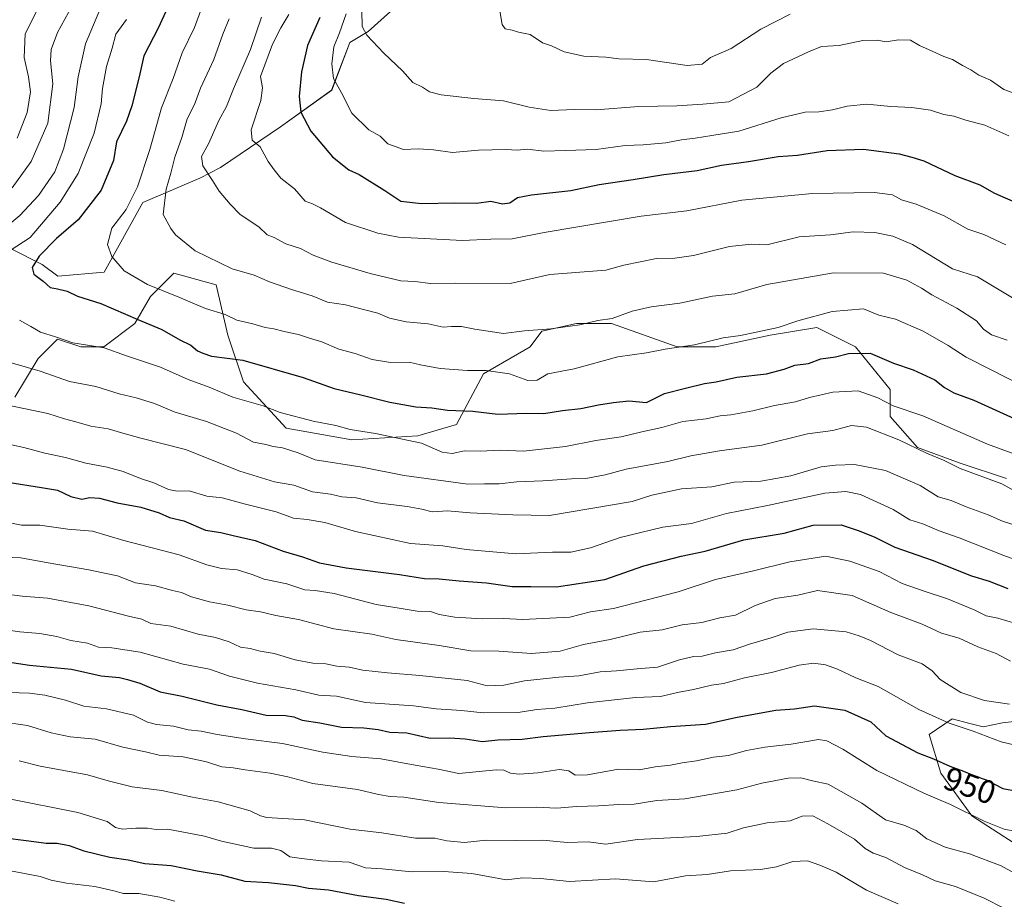
# Model space of a CAD drawing. Units: metres. Extents: x 661865 to 665328, y 4737272 to 4739666.
# Drawn here: x 663434 to 663733, y 4737722 to 4737989 of the extents above; entities that cross this region are included whole.
import ezdxf
from ezdxf.enums import TextEntityAlignment as Align

# ---------------------------------------------------------------- set-up
doc = ezdxf.new("R2010")
doc.units = ezdxf.units.M
doc.header["$MEASUREMENT"] = 0
for name, color, linetype, lineweight in [('Arbolado forestal CxS', 92, 'Continuous', 0), ('Curva de nivel maestra', 36, 'Continuous', 30), ('Curva de nivel normal', 36, 'Continuous', 0), ('Matorral CxS', 135, 'Continuous', 0), ('Rótulo de curva de nivel directora', 19, 'Continuous', 0)]:
    doc.layers.add(name, color=color, linetype=linetype, lineweight=lineweight)
doc.styles.add('Arial', font='txt', dxfattribs={"height": 0.2})

# ---------------------------------------------------------------- blocks, each defined once
blk = doc.blocks.new('*U150')
at = {"layer": 'Arbolado forestal CxS', "color": 92, "linetype": 'Continuous', "lineweight": 0}
blk.add_polyline3d([(663551.1323, 4737996.3509, 1037.9316), (663539.5585, 4737985.8293, 1035.1742), (663533.9927, 4737982.4907, 1033.9181), (663528.4277, 4737968.0209, 1029.6067), (663512.8447, 4737956.8905, 1022.6572), (663494.6187, 4737944.5231, 1016.3517), (663488.3569, 4737941.3083, 1014.3588), (663471.0709, 4737933.9229, 1008.6725), (663459.2981, 4737912.7205, 1002.8979), (663445.1691, 4737911.5429, 1000.2534), (663440.4601, 4737915.0769, 1000.4969), (663431.0403, 4737919.7889, 997.8839)], dxfattribs=at)
blk = doc.blocks.new('*U191')
at = {"layer": 'Curva de nivel normal', "color": 36, "linetype": 'Continuous', "lineweight": 0}
blk.add_polyline3d([(663430.1, 4737803.99, 955), (663433.67, 4737803.43, 955), (663439.77, 4737802.96, 955), (663444.94, 4737802.01, 955), (663449.17, 4737800.83, 955), (663454.23, 4737800.04, 955), (663457.6, 4737798.79, 955), (663461.6, 4737798.55, 955), (663470.27, 4737797.21, 955), (663483.27, 4737793.6, 955), (663491.3, 4737792.07, 955), (663497.38, 4737789.97, 955), (663505.93, 4737787.85, 955), (663517.51, 4737785.78, 955), (663524.56, 4737784.2, 955), (663529.91, 4737783.84, 955), (663538.76, 4737782.01, 955), (663553.32, 4737780.9, 955), (663560.15, 4737780.07, 955), (663567.84, 4737779.57, 955), (663574.44, 4737778.8, 955), (663585.09, 4737778.95, 955), (663590.77, 4737779.82, 955), (663596.23, 4737780.22, 955), (663606.17, 4737781.88, 955), (663620.75, 4737783.52, 955), (663628.37, 4737783.81, 955), (663634.07, 4737785.12, 955), (663638.37, 4737785.96, 955), (663643.87, 4737787.23, 955), (663647.56, 4737787.73, 955), (663653.9, 4737789.47, 955), (663662.16, 4737791.12, 955), (663670.52, 4737793.27, 955), (663674.9, 4737793.9, 955), (663678.56, 4737793.4, 955), (663682.18, 4737792.07, 955), (663687.7, 4737789.41, 955), (663694.49, 4737786.85, 955), (663706.85, 4737779.88, 955), (663716.1, 4737775.7, 955), (663723.41, 4737773.29, 955), (663731.94, 4737770, 955), (663737.49, 4737768.65, 955)], dxfattribs=at)
blk = doc.blocks.new('*U197')
at = {"layer": 'Curva de nivel normal', "color": 36, "linetype": 'Continuous', "lineweight": 0}
blk.add_polyline3d([(663579.57, 4737992.13, 1040), (663580.26, 4737987.99, 1040), (663581.13, 4737986.68, 1040), (663583.24, 4737986.28, 1040), (663585.21, 4737985.66, 1040), (663588.76, 4737984.91, 1040), (663592.46, 4737982.44, 1040), (663595.21, 4737981.45, 1040), (663599.12, 4737979.68, 1040), (663605.09, 4737978.3, 1040), (663611.75, 4737978.04, 1040), (663615.75, 4737977.51, 1040), (663624.08, 4737977.3, 1040), (663636.48, 4737975.49, 1040), (663640.99, 4737975.92, 1040), (663643.6, 4737977.94, 1040), (663649.89, 4737980.64, 1040), (663658.87, 4737986.58, 1040), (663667.75, 4737991.09, 1040)], dxfattribs=at)
blk = doc.blocks.new('*U198')
at = {"layer": 'Curva de nivel normal', "color": 36, "linetype": 'Continuous', "lineweight": 0}
for points in [[(663466.08, 4737989.53, 995), (663462.78, 4737985.04, 995), (663461.76, 4737980.82, 995), (663459.96, 4737975.23, 995), (663458.76, 4737968.56, 995), (663458.41, 4737963.91, 995), (663456.28, 4737954.9, 995), (663451.43, 4737942.67, 995), (663445.87, 4737934, 995), (663436.77, 4737923.28, 995), (663426.9, 4737916.82, 995)], [(663433.54, 4737898.11, 995), (663436.98, 4737896.22, 995), (663439.96, 4737894.45, 995), (663444.45, 4737893.06, 995), (663449.72, 4737891.26, 995), (663459.31, 4737889.75, 995), (663466.06, 4737887.34, 995), (663476.39, 4737883.9, 995), (663484.82, 4737880.13, 995), (663491.24, 4737877.75, 995), (663498.43, 4737874.75, 995), (663507.58, 4737872.14, 995), (663512.76, 4737870.08, 995), (663522.81, 4737867.4, 995), (663529.69, 4737866.16, 995), (663534.09, 4737864.87, 995), (663541.76, 4737863.72, 995), (663555.78, 4737860.78, 995), (663562.02, 4737858.06, 995), (663565.09, 4737857.64, 995), (663568.81, 4737858.38, 995), (663573.54, 4737858.29, 995), (663579.76, 4737858.66, 995), (663586.75, 4737858.32, 995), (663599.47, 4737859.73, 995), (663608.76, 4737861.54, 995), (663616.42, 4737862.66, 995), (663622.75, 4737864.19, 995), (663628.75, 4737865.52, 995), (663635.13, 4737867.37, 995), (663642.28, 4737868.17, 995), (663646.47, 4737869.09, 995), (663649.75, 4737869.38, 995), (663656.42, 4737870.59, 995), (663663, 4737872.19, 995), (663669.42, 4737873.27, 995), (663673.67, 4737874.62, 995), (663680.75, 4737876.23, 995), (663688.42, 4737876.63, 995), (663694.43, 4737874.55, 995), (663699.12, 4737872.09, 995), (663708.09, 4737869.11, 995), (663727.74, 4737860.47, 995), (663739.07, 4737856.29, 995)]]:
    blk.add_polyline3d(points, dxfattribs=at)
blk = doc.blocks.new('*U202')
at = {"layer": 'Curva de nivel normal', "color": 36, "linetype": 'Continuous', "lineweight": 0}
blk.add_polyline3d([(663427.5, 4737776.17, 940), (663436.02, 4737774.94, 940), (663443.19, 4737772.76, 940), (663448.98, 4737771.56, 940), (663456.57, 4737770.82, 940), (663464.93, 4737768.39, 940), (663471.84, 4737766.96, 940), (663475.97, 4737765.98, 940), (663483.29, 4737765.41, 940), (663490.43, 4737763.89, 940), (663495.03, 4737762.37, 940), (663498.48, 4737762.13, 940), (663502.09, 4737761.52, 940), (663509.76, 4737760.53, 940), (663515.09, 4737759.39, 940), (663522.72, 4737757.38, 940), (663536.25, 4737755.48, 940), (663542.65, 4737754.04, 940), (663546.16, 4737753.44, 940), (663550.36, 4737753.15, 940), (663560.95, 4737751.54, 940), (663581.41, 4737750, 940), (663590.6, 4737750.19, 940), (663596.84, 4737749.9, 940), (663602.87, 4737750.36, 940), (663609.5, 4737750.56, 940), (663615.68, 4737750.94, 940), (663620.33, 4737751.06, 940), (663627.25, 4737752.19, 940), (663635.78, 4737752.72, 940), (663651.54, 4737755.47, 940), (663659.16, 4737757.42, 940), (663667.14, 4737759, 940), (663671.02, 4737759.03, 940), (663674.55, 4737758.18, 940), (663679.29, 4737757.16, 940), (663689.55, 4737751.42, 940), (663696.75, 4737746.29, 940), (663702.34, 4737744.66, 940), (663706.11, 4737743.04, 940), (663709.34, 4737740.52, 940), (663714.87, 4737737.96, 940), (663722.28, 4737736.02, 940), (663731.88, 4737732.35, 940), (663738.74, 4737728.6, 940)], dxfattribs=at)
blk = doc.blocks.new('*U204')
at = {"layer": 'Curva de nivel normal', "color": 36, "linetype": 'Continuous', "lineweight": 0}
blk.add_polyline3d([(663537.56, 4737992.16, 1035), (663537.72, 4737987.37, 1035), (663539.16, 4737984.72, 1035), (663544.28, 4737979.26, 1035), (663549.98, 4737973.88, 1035), (663553.14, 4737970.38, 1035), (663555.99, 4737968.9, 1035), (663558.21, 4737967.46, 1035), (663561.67, 4737966.58, 1035), (663571.64, 4737965.48, 1035), (663580.68, 4737964.78, 1035), (663588.43, 4737962.85, 1035), (663595.09, 4737961.84, 1035), (663602.09, 4737962.17, 1035), (663608.7, 4737962.06, 1035), (663621.76, 4737963.01, 1035), (663633.31, 4737963.23, 1035), (663641.19, 4737963.75, 1035), (663649.14, 4737964.52, 1035), (663657.63, 4737968.91, 1035), (663661.89, 4737973.23, 1035), (663665.74, 4737976.08, 1035), (663673.36, 4737979.7, 1035), (663677.31, 4737981.33, 1035), (663682.64, 4737981.56, 1035), (663689.88, 4737983.13, 1035), (663694.18, 4737983.19, 1035), (663697.01, 4737982.65, 1035), (663700.68, 4737983.35, 1035), (663704.4, 4737983.25, 1035), (663707.14, 4737981.57, 1035), (663710.98, 4737979.89, 1035), (663714.49, 4737978.2, 1035), (663717.08, 4737977.36, 1035), (663720.13, 4737975.49, 1035), (663722.67, 4737974.16, 1035), (663725.08, 4737972.54, 1035), (663728.72, 4737971.08, 1035), (663732.71, 4737968.21, 1035), (663736.4, 4737966.9, 1035)], dxfattribs=at)
blk = doc.blocks.new('*U207')
at = {"layer": 'Curva de nivel normal', "color": 36, "linetype": 'Continuous', "lineweight": 0}
blk.add_polyline3d([(663428.92, 4737826.16, 965), (663433.93, 4737825.96, 965), (663442.22, 4737824.38, 965), (663454.64, 4737822.3, 965), (663459.91, 4737821.12, 965), (663463.3, 4737820.48, 965), (663468.81, 4737818.36, 965), (663474.93, 4737817.36, 965), (663480.1, 4737815.97, 965), (663482.82, 4737815.39, 965), (663485.79, 4737814.03, 965), (663491.3, 4737812.56, 965), (663496.88, 4737811.56, 965), (663502.43, 4737810.14, 965), (663506.84, 4737809.51, 965), (663511.46, 4737808.39, 965), (663518.3, 4737807.22, 965), (663529.12, 4737804.38, 965), (663540.66, 4737802.68, 965), (663547.96, 4737801.07, 965), (663561.09, 4737799.26, 965), (663570.7, 4737797.64, 965), (663579.23, 4737797.51, 965), (663589.21, 4737796.82, 965), (663597.89, 4737797.51, 965), (663605.01, 4737799.58, 965), (663613.12, 4737801.14, 965), (663622.23, 4737803.32, 965), (663628.84, 4737804.04, 965), (663635, 4737805.58, 965), (663640.95, 4737806.28, 965), (663646.45, 4737807.65, 965), (663651.19, 4737808.48, 965), (663657.19, 4737811.39, 965), (663663.19, 4737813.54, 965), (663670.08, 4737814.6, 965), (663676.05, 4737816.01, 965), (663686.61, 4737814.51, 965), (663698.38, 4737809.28, 965), (663707.91, 4737805.74, 965), (663713.78, 4737803.06, 965), (663719.14, 4737801.55, 965), (663724.8, 4737798.9, 965), (663730.41, 4737796.8, 965), (663734.74, 4737794.48, 965)], dxfattribs=at)
blk = doc.blocks.new('*U208')
at = {"layer": 'Curva de nivel normal', "color": 36, "linetype": 'Continuous', "lineweight": 0}
for points in [[(663457.71, 4737991.7, 990), (663453.63, 4737982.14, 990), (663451.4, 4737972.03, 990), (663450.21, 4737962.71, 990), (663446.9, 4737950.1, 990), (663444.24, 4737943.25, 990), (663439.28, 4737935.97, 990), (663433.69, 4737929.98, 990), (663428.81, 4737925.9, 990)], [(663428.26, 4737886.02, 990), (663439.81, 4737882.6, 990), (663448.77, 4737879.52, 990), (663456.72, 4737878.02, 990), (663463.88, 4737875.77, 990), (663469.05, 4737874.58, 990), (663474.55, 4737872.79, 990), (663480.54, 4737870.3, 990), (663490.37, 4737867.34, 990), (663499.47, 4737863.78, 990), (663504.7, 4737861.06, 990), (663508.41, 4737860.4, 990), (663510.68, 4737859.73, 990), (663513.44, 4737859.29, 990), (663518.23, 4737857.78, 990), (663523.45, 4737855.66, 990), (663537.71, 4737853.44, 990), (663550.42, 4737850.97, 990), (663569.77, 4737848.3, 990), (663574.83, 4737848.4, 990), (663579.29, 4737848.36, 990), (663584.7, 4737848.96, 990), (663592.6, 4737849.28, 990), (663601.32, 4737849.96, 990), (663605.68, 4737850.02, 990), (663611.58, 4737851.17, 990), (663617.96, 4737852.85, 990), (663630.57, 4737855.22, 990), (663637.56, 4737856.91, 990), (663646.31, 4737858.41, 990), (663659.22, 4737860.18, 990), (663673.08, 4737863.55, 990), (663680.75, 4737864.61, 990), (663686.42, 4737866.09, 990), (663691.02, 4737865.62, 990), (663700.82, 4737861.74, 990), (663709.18, 4737857.77, 990), (663714.34, 4737855.56, 990), (663719.46, 4737853.05, 990), (663732.07, 4737848.36, 990), (663736.64, 4737845.84, 990)]]:
    blk.add_polyline3d(points, dxfattribs=at)
blk = doc.blocks.new('*U209')
at = {"layer": 'Curva de nivel normal', "color": 36, "linetype": 'Continuous', "lineweight": 0}
blk.add_polyline3d([(663497.28, 4737989.66, 1010), (663495.4, 4737984.99, 1010), (663492.64, 4737977.33, 1010), (663488.6, 4737968.67, 1010), (663486.73, 4737963.67, 1010), (663484.47, 4737959.34, 1010), (663482.84, 4737953.63, 1010), (663480.8, 4737947.65, 1010), (663479.57, 4737942.8, 1010), (663478.08, 4737937.98, 1010), (663477.18, 4737930.22, 1010), (663479.5, 4737925.94, 1010), (663480.99, 4737924.02, 1010), (663486.97, 4737919.21, 1010), (663498.17, 4737913.74, 1010), (663504.87, 4737911.78, 1010), (663509.57, 4737909.81, 1010), (663516.22, 4737907.43, 1010), (663522.5, 4737905.53, 1010), (663527.13, 4737903.64, 1010), (663532.67, 4737902.79, 1010), (663538.06, 4737901.34, 1010), (663542.5, 4737900.28, 1010), (663546.05, 4737898.76, 1010), (663551.04, 4737897.61, 1010), (663557.78, 4737897.03, 1010), (663562.3, 4737896, 1010), (663564.87, 4737896.24, 1010), (663567.84, 4737896.2, 1010), (663571.92, 4737895.42, 1010), (663580.64, 4737894.06, 1010), (663587.06, 4737894.91, 1010), (663595.09, 4737895.46, 1010), (663603.89, 4737896.72, 1010), (663609.32, 4737898.07, 1010), (663613.7, 4737898.62, 1010), (663619.8, 4737900.82, 1010), (663625.54, 4737902.21, 1010), (663634.29, 4737903.31, 1010), (663644.16, 4737905.39, 1010), (663650.97, 4737906.15, 1010), (663660.72, 4737908.95, 1010), (663680.94, 4737912.53, 1010), (663696.12, 4737912.37, 1010), (663703.27, 4737910.26, 1010), (663707.7, 4737907.89, 1010), (663710.84, 4737905.78, 1010), (663718.46, 4737901.78, 1010), (663724.41, 4737897.94, 1010), (663726.58, 4737895.41, 1010), (663728.94, 4737893.71, 1010), (663733.72, 4737892.01, 1010)], dxfattribs=at)
blk = doc.blocks.new('*U211')
at = {"layer": 'Curva de nivel normal', "color": 36, "linetype": 'Continuous', "lineweight": 0}
for points in [[(663449.54, 4737993.6, 985), (663445.13, 4737985.55, 985), (663443.21, 4737980.33, 985), (663442.99, 4737976.88, 985), (663443.66, 4737969.9, 985), (663442.17, 4737958, 985), (663437.12, 4737946.36, 985), (663431.32, 4737938.34, 985)], [(663430.02, 4737872.33, 985), (663442.18, 4737869.75, 985), (663447.24, 4737868.14, 985), (663450.7, 4737867.22, 985), (663455.25, 4737865.9, 985), (663460.49, 4737865.1, 985), (663464.99, 4737863.83, 985), (663470.39, 4737862.29, 985), (663483.96, 4737858.86, 985), (663500.53, 4737852.21, 985), (663511.08, 4737849.06, 985), (663516.9, 4737848, 985), (663522.64, 4737846.02, 985), (663528.04, 4737845.3, 985), (663531.52, 4737844.44, 985), (663535.9, 4737844.16, 985), (663542.38, 4737842.58, 985), (663551.4, 4737841.48, 985), (663555.84, 4737840.71, 985), (663558.96, 4737839.88, 985), (663563.6, 4737840.17, 985), (663570.56, 4737839.64, 985), (663583.47, 4737839.03, 985), (663594.59, 4737838.76, 985), (663619.75, 4737843.05, 985), (663625.75, 4737844.93, 985), (663634.75, 4737846.84, 985), (663644.02, 4737847.52, 985), (663650.81, 4737848.86, 985), (663658.82, 4737849.24, 985), (663667.96, 4737850.88, 985), (663677.25, 4737853.61, 985), (663681.54, 4737854.07, 985), (663687.36, 4737854.27, 985), (663696.71, 4737852.47, 985), (663707.26, 4737847.88, 985), (663712.74, 4737844.43, 985), (663716.76, 4737843.38, 985), (663721.29, 4737841.4, 985), (663727.92, 4737838.94, 985), (663732.36, 4737837.07, 985), (663736.73, 4737835.66, 985)]]:
    blk.add_polyline3d(points, dxfattribs=at)
blk = doc.blocks.new('*U217')
at = {"layer": 'Curva de nivel normal', "color": 36, "linetype": 'Continuous', "lineweight": 0}
blk.add_polyline3d([(663733.37, 4737921.07, 1020), (663726.65, 4737924.2, 1020), (663721.78, 4737925.82, 1020), (663714.62, 4737929.88, 1020), (663706.1, 4737933.35, 1020), (663701.6, 4737934.66, 1020), (663698.87, 4737936.25, 1020), (663693.42, 4737936.95, 1020), (663674.62, 4737936.59, 1020), (663653.09, 4737934.55, 1020), (663636.39, 4737931.4, 1020), (663622.52, 4737929.78, 1020), (663593.06, 4737924.76, 1020), (663583.28, 4737922.88, 1020), (663576.84, 4737922.7, 1020), (663568.21, 4737922.33, 1020), (663548.78, 4737923.36, 1020), (663542.48, 4737924.56, 1020), (663532.61, 4737927.85, 1020), (663525, 4737932.24, 1020), (663522.56, 4737933.47, 1020), (663520.36, 4737934.27, 1020), (663517.16, 4737938.07, 1020), (663513.02, 4737941.26, 1020), (663510.93, 4737943.78, 1020), (663509.08, 4737946.35, 1020), (663506.7, 4737950.75, 1020), (663504.28, 4737952.83, 1020), (663504, 4737955.92, 1020), (663506.94, 4737964.86, 1020), (663507.37, 4737968.72, 1020), (663506.83, 4737972.14, 1020), (663510.42, 4737981.99, 1020), (663512.96, 4737986.99, 1020), (663515.4, 4737990.99, 1020)], dxfattribs=at)
blk = doc.blocks.new('*U223')
at = {"layer": 'Curva de nivel normal', "color": 36, "linetype": 'Continuous', "lineweight": 0}
blk.add_polyline3d([(663430.28, 4737730.9, 920), (663439.84, 4737729.12, 920), (663443.16, 4737727.98, 920), (663447.88, 4737727.09, 920), (663456.4, 4737726.07, 920), (663462.18, 4737724.78, 920), (663465.19, 4737723.91, 920), (663469.78, 4737723.89, 920), (663476.19, 4737722.86, 920), (663480.77, 4737721.58, 920)], dxfattribs=at)
blk = doc.blocks.new('*U226')
at = {"layer": 'Curva de nivel normal', "color": 36, "linetype": 'Continuous', "lineweight": 0}
blk.add_polyline3d([(663732.71, 4737719.52, 935), (663726.77, 4737722.49, 935), (663718.08, 4737726.02, 935), (663711.83, 4737727.77, 935), (663707.98, 4737729.58, 935), (663702.53, 4737731.81, 935), (663696.9, 4737734.9, 935), (663693, 4737736.19, 935), (663690.62, 4737737.62, 935), (663687.38, 4737740.45, 935), (663679.23, 4737745.1, 935), (663674.7, 4737747.53, 935), (663671.42, 4737747.39, 935), (663667.82, 4737746.01, 935), (663660.78, 4737745.44, 935), (663653.63, 4737743.91, 935), (663648.68, 4737742.28, 935), (663639.43, 4737741.2, 935), (663621.4, 4737740.32, 935), (663611.76, 4737738.92, 935), (663606.4, 4737739.58, 935), (663599.99, 4737739.45, 935), (663592.65, 4737740.15, 935), (663584.43, 4737740.04, 935), (663575.43, 4737740.14, 935), (663568.79, 4737739.4, 935), (663563.44, 4737739.92, 935), (663559.77, 4737740.7, 935), (663553.93, 4737740.72, 935), (663543.68, 4737742.38, 935), (663534.07, 4737743.52, 935), (663520.21, 4737746.28, 935), (663508.71, 4737747.07, 935), (663506.82, 4737747.57, 935), (663503.7, 4737749.02, 935), (663493.92, 4737751.77, 935), (663486.1, 4737753.2, 935), (663476.77, 4737755.2, 935), (663467.77, 4737756.32, 935), (663460.46, 4737758.12, 935), (663454.18, 4737760, 935), (663439.83, 4737762.62, 935), (663433.41, 4737764.21, 935)], dxfattribs=at)
blk = doc.blocks.new('*U228')
at = {"layer": 'Curva de nivel normal', "color": 36, "linetype": 'Continuous', "lineweight": 0}
blk.add_polyline3d([(663532.79, 4737991.25, 1030), (663530.78, 4737985.39, 1030), (663529.1, 4737981.17, 1030), (663528.45, 4737975.97, 1030), (663529.03, 4737971.57, 1030), (663531.39, 4737967.16, 1030), (663534.52, 4737960.98, 1030), (663539.69, 4737955.93, 1030), (663543.12, 4737954.04, 1030), (663545.46, 4737951.71, 1030), (663550.24, 4737949.94, 1030), (663554.79, 4737950.19, 1030), (663559.39, 4737949.9, 1030), (663565.17, 4737949.07, 1030), (663573.09, 4737949.78, 1030), (663581.4, 4737949.98, 1030), (663584.77, 4737949.76, 1030), (663587.96, 4737950.1, 1030), (663592.92, 4737949.44, 1030), (663599.51, 4737949.65, 1030), (663608.78, 4737950, 1030), (663617.67, 4737951.18, 1030), (663623.08, 4737951.36, 1030), (663630, 4737952, 1030), (663634.75, 4737952.95, 1030), (663638.88, 4737953.44, 1030), (663643.94, 4737954.27, 1030), (663652.21, 4737955.51, 1030), (663665.08, 4737959.65, 1030), (663672.33, 4737961.37, 1030), (663676.49, 4737961.45, 1030), (663680.69, 4737962.04, 1030), (663685.08, 4737963.18, 1030), (663691.08, 4737963.77, 1030), (663698.42, 4737963.01, 1030), (663704.75, 4737962.78, 1030), (663710.42, 4737961.97, 1030), (663714.53, 4737960.59, 1030), (663717.54, 4737960.09, 1030), (663721.2, 4737958.89, 1030), (663726.92, 4737957.37, 1030), (663734.22, 4737954.15, 1030)], dxfattribs=at)
blk = doc.blocks.new('*U234')
at = {"layer": 'Curva de nivel normal', "color": 36, "linetype": 'Continuous', "lineweight": 0}
blk.add_polyline3d([(663430.33, 4737784.95, 945), (663436.58, 4737784.76, 945), (663441.28, 4737784.21, 945), (663447.5, 4737782.66, 945), (663453.08, 4737780.86, 945), (663460.02, 4737780.06, 945), (663468.16, 4737778.07, 945), (663472.41, 4737775.98, 945), (663475.15, 4737775.29, 945), (663480.37, 4737774.81, 945), (663484.77, 4737773.69, 945), (663488.77, 4737773.23, 945), (663493.64, 4737772.22, 945), (663502.27, 4737770.95, 945), (663513.44, 4737769.49, 945), (663525.74, 4737766.86, 945), (663534.53, 4737765.53, 945), (663543.37, 4737764.87, 945), (663553.76, 4737762.92, 945), (663560.76, 4737761.74, 945), (663567.09, 4737760.34, 945), (663578.43, 4737761.54, 945), (663580.76, 4737761.37, 945), (663582.76, 4737760.51, 945), (663585.43, 4737760.2, 945), (663591.09, 4737760.62, 945), (663597.71, 4737761.6, 945), (663600.49, 4737761.19, 945), (663602.39, 4737759.92, 945), (663606.19, 4737759.97, 945), (663615.59, 4737761.68, 945), (663621.94, 4737761.48, 945), (663626.8, 4737762.37, 945), (663631.43, 4737762.88, 945), (663634.98, 4737763.66, 945), (663639.3, 4737764.25, 945), (663644.47, 4737765.34, 945), (663649.08, 4737765.83, 945), (663654.54, 4737767.35, 945), (663660.13, 4737768.37, 945), (663668.05, 4737769.32, 945), (663676.44, 4737770.7, 945), (663678.91, 4737770.28, 945), (663683.83, 4737767.76, 945), (663694.08, 4737761.27, 945), (663708.43, 4737754.39, 945), (663716.48, 4737751, 945), (663726.75, 4737745.95, 945), (663732.82, 4737743.5, 945), (663739.06, 4737742.26, 945)], dxfattribs=at)
blk = doc.blocks.new('*U237')
at = {"layer": 'Curva de nivel normal', "color": 36, "linetype": 'Continuous', "lineweight": 0}
for points in [[(663438.75, 4737991.94, 980), (663435.3, 4737985.11, 980), (663434.92, 4737977.94, 980), (663436.33, 4737972.04, 980), (663436.85, 4737967.5, 980), (663435.9, 4737961.23, 980), (663432.88, 4737953.4, 980)], [(663423.19, 4737862.02, 980), (663434.85, 4737859.45, 980), (663441.2, 4737857.7, 980), (663447.55, 4737856.45, 980), (663453.75, 4737854.64, 980), (663460.22, 4737853.49, 980), (663465.1, 4737852.13, 980), (663470.3, 4737850, 980), (663474.42, 4737848.67, 980), (663478.8, 4737846.71, 980), (663481.44, 4737846.2, 980), (663485.16, 4737846.24, 980), (663490.44, 4737844.64, 980), (663495.1, 4737844.15, 980), (663501.79, 4737842.32, 980), (663511.53, 4737839.87, 980), (663516.79, 4737837.95, 980), (663520.99, 4737837.55, 980), (663526.38, 4737836.63, 980), (663535.63, 4737833.88, 980), (663552.39, 4737830.31, 980), (663562.19, 4737829.6, 980), (663569.28, 4737828.49, 980), (663584.37, 4737827.16, 980), (663595.58, 4737827.63, 980), (663601.09, 4737827.67, 980), (663607.09, 4737828.91, 980), (663616.08, 4737832.06, 980), (663629.08, 4737835.22, 980), (663637.75, 4737836.35, 980), (663648.42, 4737839.38, 980), (663660.89, 4737841.82, 980), (663678.31, 4737845.52, 980), (663684.66, 4737846.1, 980), (663689.16, 4737845.2, 980), (663699.08, 4737840.63, 980), (663704.18, 4737837.51, 980), (663708.14, 4737836.29, 980), (663713.04, 4737834.1, 980), (663719.19, 4737831.98, 980), (663732.7, 4737826.58, 980), (663739.96, 4737824.04, 980)]]:
    blk.add_polyline3d(points, dxfattribs=at)
blk = doc.blocks.new('*U240')
at = {"layer": 'Curva de nivel normal', "color": 36, "linetype": 'Continuous', "lineweight": 0}
blk.add_polyline3d([(663734.42, 4737781.43, 960), (663726.89, 4737782.52, 960), (663719.62, 4737785, 960), (663713.38, 4737788.9, 960), (663710.96, 4737791.62, 960), (663707.86, 4737793.71, 960), (663700.58, 4737796.47, 960), (663692.25, 4737800.78, 960), (663688.75, 4737802.25, 960), (663684.81, 4737803.48, 960), (663674.77, 4737804.37, 960), (663667.03, 4737803.29, 960), (663662.02, 4737801.62, 960), (663655.42, 4737799.71, 960), (663650.42, 4737798, 960), (663645.08, 4737797.01, 960), (663641.08, 4737795.99, 960), (663638.42, 4737795.91, 960), (663634.15, 4737794.92, 960), (663627.47, 4737792.68, 960), (663621.29, 4737792.22, 960), (663615, 4737791.59, 960), (663610.01, 4737791.26, 960), (663603.52, 4737790.11, 960), (663597.45, 4737789.7, 960), (663587.04, 4737788.52, 960), (663580.71, 4737787.21, 960), (663575.67, 4737786.98, 960), (663569.61, 4737788.6, 960), (663555.22, 4737790.14, 960), (663545.41, 4737790.99, 960), (663537.91, 4737791.83, 960), (663533.73, 4737792.65, 960), (663530.04, 4737792.99, 960), (663526.63, 4737793.7, 960), (663522.66, 4737793.95, 960), (663517.37, 4737794.96, 960), (663510.93, 4737796.85, 960), (663506.68, 4737797.6, 960), (663503.68, 4737798.4, 960), (663500.71, 4737798.8, 960), (663497.31, 4737800.35, 960), (663493.08, 4737801.74, 960), (663487.84, 4737802.72, 960), (663479.51, 4737805.14, 960), (663473.46, 4737805.94, 960), (663470.76, 4737807.32, 960), (663466.67, 4737808.24, 960), (663454.65, 4737811.3, 960), (663442.08, 4737813.67, 960), (663434.36, 4737814.3, 960), (663426.46, 4737815.33, 960)], dxfattribs=at)
blk = doc.blocks.new('*U244')
at = {"layer": 'Curva de nivel normal', "color": 36, "linetype": 'Continuous', "lineweight": 0}
blk.add_polyline3d([(663507.06, 4737990.16, 1015), (663503.77, 4737980.39, 1015), (663498.56, 4737968.37, 1015), (663496.49, 4737963.09, 1015), (663494.18, 4737958.76, 1015), (663490.99, 4737951.74, 1015), (663488.89, 4737947.85, 1015), (663489.28, 4737945.07, 1015), (663492.22, 4737940.6, 1015), (663494.22, 4737937.29, 1015), (663497.59, 4737933.36, 1015), (663500.64, 4737930.22, 1015), (663506.3, 4737926.54, 1015), (663508.84, 4737924.08, 1015), (663511, 4737923.2, 1015), (663514.46, 4737921.36, 1015), (663518.96, 4737919.87, 1015), (663522.83, 4737917.85, 1015), (663528.43, 4737915.8, 1015), (663540.09, 4737912.27, 1015), (663549.5, 4737910.12, 1015), (663553.74, 4737909.87, 1015), (663558.5, 4737909.28, 1015), (663565.93, 4737909.36, 1015), (663582.7, 4737909.26, 1015), (663594.76, 4737912.05, 1015), (663611.79, 4737913.37, 1015), (663617.27, 4737914.86, 1015), (663627.12, 4737916.9, 1015), (663632.72, 4737916.97, 1015), (663638.42, 4737917.73, 1015), (663649.38, 4737920.5, 1015), (663656.02, 4737921.18, 1015), (663660.67, 4737921.01, 1015), (663670.49, 4737923.44, 1015), (663680.08, 4737924.04, 1015), (663686.94, 4737924.97, 1015), (663693.55, 4737924.75, 1015), (663698.98, 4737923.62, 1015), (663704.92, 4737921.17, 1015), (663717.08, 4737913.7, 1015), (663724.75, 4737911.34, 1015), (663738.41, 4737903.08, 1015)], dxfattribs=at)
blk = doc.blocks.new('*U249')
at = {"layer": 'Curva de nivel normal', "color": 36, "linetype": 'Continuous', "lineweight": 0}
blk.add_polyline3d([(663428.18, 4737837.04, 970), (663434.15, 4737835.83, 970), (663439.73, 4737835.82, 970), (663448.26, 4737834.58, 970), (663455.72, 4737834.01, 970), (663465.26, 4737831.18, 970), (663482.1, 4737826.83, 970), (663490.44, 4737823.83, 970), (663494.91, 4737822.69, 970), (663499.66, 4737822.23, 970), (663504.24, 4737820.82, 970), (663507.87, 4737819.44, 970), (663514.85, 4737818.06, 970), (663520.26, 4737816.18, 970), (663523.44, 4737816.03, 970), (663529.16, 4737815.08, 970), (663541.94, 4737811.73, 970), (663548.96, 4737810.66, 970), (663554.43, 4737809.68, 970), (663558.43, 4737809.62, 970), (663561.12, 4737808.69, 970), (663565.89, 4737807.88, 970), (663574.14, 4737807.42, 970), (663580.67, 4737807.51, 970), (663586.57, 4737807.16, 970), (663600.77, 4737807.89, 970), (663607.09, 4737809.47, 970), (663614.08, 4737810.55, 970), (663633.76, 4737815.61, 970), (663645.08, 4737819.34, 970), (663656.64, 4737821.94, 970), (663667.72, 4737824.68, 970), (663678.64, 4737826.4, 970), (663685.9, 4737824.93, 970), (663694.83, 4737821.76, 970), (663701.86, 4737818.08, 970), (663708.54, 4737815.75, 970), (663715.6, 4737813.5, 970), (663723.72, 4737810.1, 970), (663727.35, 4737808.25, 970), (663730.92, 4737807.6, 970), (663736.39, 4737806.01, 970)], dxfattribs=at)
blk = doc.blocks.new('*U251')
at = {"layer": 'Curva de nivel normal', "color": 36, "linetype": 'Continuous', "lineweight": 0}
blk.add_polyline3d([(663738.6, 4737878.08, 1005), (663728.67, 4737883.19, 1005), (663721.32, 4737886.86, 1005), (663715.78, 4737890.4, 1005), (663708.2, 4737894.77, 1005), (663699.75, 4737898.39, 1005), (663694.73, 4737899.65, 1005), (663690.03, 4737901.54, 1005), (663680.5, 4737900.8, 1005), (663670.1, 4737897.95, 1005), (663664.16, 4737895.89, 1005), (663657.44, 4737894.53, 1005), (663652.68, 4737893.47, 1005), (663647.46, 4737892.74, 1005), (663638.68, 4737890.62, 1005), (663629.75, 4737889.27, 1005), (663624.08, 4737888.16, 1005), (663615.42, 4737886.97, 1005), (663602.18, 4737883.36, 1005), (663594.09, 4737881.8, 1005), (663590.84, 4737879.95, 1005), (663588.09, 4737879.78, 1005), (663582.43, 4737881.87, 1005), (663575.43, 4737882.85, 1005), (663569.76, 4737882.79, 1005), (663561.43, 4737883.45, 1005), (663555.43, 4737884.59, 1005), (663551.99, 4737885.39, 1005), (663546.35, 4737885.31, 1005), (663540.77, 4737886.21, 1005), (663535.55, 4737888.04, 1005), (663530.6, 4737889.32, 1005), (663525.44, 4737891.55, 1005), (663521.66, 4737892.62, 1005), (663518.36, 4737893.82, 1005), (663514.01, 4737894.64, 1005), (663510.87, 4737895.51, 1005), (663508.21, 4737895.92, 1005), (663504.42, 4737897.01, 1005), (663499.63, 4737898.16, 1005), (663496.06, 4737899.86, 1005), (663490.04, 4737901.66, 1005), (663481.93, 4737905.16, 1005), (663472.45, 4737908.93, 1005), (663465.38, 4737913.16, 1005), (663461.64, 4737917.44, 1005), (663460.29, 4737921.15, 1005), (663461.58, 4737926.06, 1005), (663465.99, 4737931.72, 1005), (663469.46, 4737938.67, 1005), (663473.2, 4737950, 1005), (663476.69, 4737962.65, 1005), (663480.3, 4737971.59, 1005), (663483.02, 4737979.4, 1005), (663486.76, 4737987.01, 1005), (663490.31, 4737996.75, 1005)], dxfattribs=at)
blk = doc.blocks.new('*U268')
at = {"layer": 'Curva de nivel maestra', "color": 36, "linetype": 'Continuous', "lineweight": 30}
blk.add_polyline3d([(663429.94, 4737794.29, 950), (663436.54, 4737793.35, 950), (663449.37, 4737792.11, 950), (663458.4, 4737790.1, 950), (663463.96, 4737789.54, 950), (663466.36, 4737788.94, 950), (663470.09, 4737787.83, 950), (663476.35, 4737785.24, 950), (663482.96, 4737783.86, 950), (663493.56, 4737781.22, 950), (663501.09, 4737779.82, 950), (663508.48, 4737778.14, 950), (663514.39, 4737777.97, 950), (663516.9, 4737777.62, 950), (663519.44, 4737776.64, 950), (663524.83, 4737775.83, 950), (663531.37, 4737774.48, 950), (663538.16, 4737774.26, 950), (663542.6, 4737773.74, 950), (663546.1, 4737772.97, 950), (663551.26, 4737772.7, 950), (663558.37, 4737771.15, 950), (663564.2, 4737771.18, 950), (663569.04, 4737770.95, 950), (663574.31, 4737770.13, 950), (663578.95, 4737770.66, 950), (663586.31, 4737770.78, 950), (663592.76, 4737771.63, 950), (663606.76, 4737772.83, 950), (663616.16, 4737773.58, 950), (663623.13, 4737773.87, 950), (663631.42, 4737774.67, 950), (663642.06, 4737775.33, 950), (663651.72, 4737777.52, 950), (663663.38, 4737779.63, 950), (663669.12, 4737779.99, 950), (663675.23, 4737780.9, 950), (663684.41, 4737779.67, 950), (663692.34, 4737776.06, 950), (663696.87, 4737771.8, 950), (663706.58, 4737766.62, 950), (663711.39, 4737764.87, 950), (663716.36, 4737762.6, 950), (663720.46, 4737761.14, 950), (663724.11, 4737759.61, 950), (663727.35, 4737758.48, 950), (663732.41, 4737755.88, 950), (663736.75, 4737754.98, 950)], dxfattribs=at)
blk = doc.blocks.new('*U269')
at = {"layer": 'Curva de nivel maestra', "color": 36, "linetype": 'Continuous', "lineweight": 30}
blk.add_polyline3d([(663429.96, 4737848.92, 975), (663440.21, 4737847.26, 975), (663445.05, 4737846.44, 975), (663449.12, 4737844.54, 975), (663452.52, 4737843.79, 975), (663454.88, 4737844.22, 975), (663457.86, 4737844.01, 975), (663463.21, 4737842.6, 975), (663470.42, 4737841.28, 975), (663476.02, 4737839.6, 975), (663479.1, 4737838.22, 975), (663483.51, 4737837.14, 975), (663490.11, 4737834.36, 975), (663494.74, 4737833.66, 975), (663498.45, 4737832.71, 975), (663505.2, 4737831.15, 975), (663513.64, 4737827.91, 975), (663519.53, 4737826.2, 975), (663524.77, 4737824.37, 975), (663532.82, 4737822.83, 975), (663549.03, 4737820.88, 975), (663556.6, 4737819.63, 975), (663561.09, 4737819.58, 975), (663567.23, 4737818.94, 975), (663575.5, 4737818.28, 975), (663583.32, 4737817.2, 975), (663588.95, 4737817.18, 975), (663596.76, 4737817.07, 975), (663611.42, 4737819.36, 975), (663623.31, 4737823.46, 975), (663634.62, 4737826.46, 975), (663641.97, 4737827.95, 975), (663653.75, 4737831.4, 975), (663665.97, 4737833.42, 975), (663674.75, 4737835.84, 975), (663683.3, 4737835.94, 975), (663688.71, 4737834.09, 975), (663693.54, 4737832.17, 975), (663699.6, 4737829.19, 975), (663710.94, 4737825.2, 975), (663722.85, 4737820.45, 975), (663728.31, 4737818.78, 975), (663733.97, 4737816.58, 975)], dxfattribs=at)
blk = doc.blocks.new('*U275')
at = {"layer": 'Curva de nivel maestra', "color": 36, "linetype": 'Continuous', "lineweight": 30}
blk.add_polyline3d([(663428.36, 4737740.95, 925), (663436.36, 4737739.95, 925), (663441.66, 4737739.22, 925), (663444.98, 4737739.27, 925), (663448.65, 4737738.5, 925), (663453.14, 4737736.88, 925), (663460.99, 4737735.01, 925), (663466.6, 4737734.13, 925), (663471.62, 4737733.04, 925), (663479.62, 4737732.39, 925), (663487.5, 4737730.8, 925), (663494.82, 4737729.62, 925), (663502.07, 4737727.72, 925), (663509.24, 4737727.26, 925), (663517.4, 4737726.34, 925), (663521.43, 4737725.56, 925), (663527.43, 4737725.03, 925), (663536.56, 4737723.34, 925), (663544.95, 4737722.24, 925), (663550.56, 4737720.96, 925)], dxfattribs=at)
blk = doc.blocks.new('*U276')
at = {"layer": 'Curva de nivel maestra', "color": 36, "linetype": 'Continuous', "lineweight": 30}
blk.add_polyline3d([(663479.62, 4737995.55, 1000), (663475.72, 4737986.89, 1000), (663471.37, 4737978.49, 1000), (663469.9, 4737972.1, 1000), (663467.72, 4737963.26, 1000), (663466.04, 4737958.62, 1000), (663463.02, 4737952.32, 1000), (663462.1, 4737946.67, 1000), (663458.35, 4737937.67, 1000), (663451.33, 4737928.59, 1000), (663444.82, 4737922.91, 1000), (663439.48, 4737917.57, 1000), (663437.35, 4737914.15, 1000), (663437.89, 4737912.12, 1000), (663440.78, 4737910, 1000), (663442.86, 4737908.02, 1000), (663445.13, 4737907.68, 1000), (663448.08, 4737906.98, 1000), (663451.22, 4737905.46, 1000), (663458.28, 4737903.16, 1000), (663469.49, 4737898.3, 1000), (663476.77, 4737895.34, 1000), (663482.27, 4737892.18, 1000), (663485.59, 4737890.49, 1000), (663487.63, 4737888.86, 1000), (663489.29, 4737888.07, 1000), (663491.86, 4737887.22, 1000), (663501.43, 4737885.99, 1000), (663519.76, 4737880.69, 1000), (663529.16, 4737877.34, 1000), (663537.26, 4737875.47, 1000), (663546.06, 4737873.22, 1000), (663554.02, 4737871.84, 1000), (663558.9, 4737871.48, 1000), (663563.64, 4737870.82, 1000), (663571.38, 4737870.45, 1000), (663578.96, 4737869.61, 1000), (663587.63, 4737869.84, 1000), (663592.89, 4737869.74, 1000), (663598.6, 4737870.64, 1000), (663604.16, 4737871.27, 1000), (663609.52, 4737872.43, 1000), (663614.08, 4737873.16, 1000), (663618.78, 4737873.64, 1000), (663624.16, 4737873.08, 1000), (663629.62, 4737875.83, 1000), (663635.97, 4737877.52, 1000), (663641.7, 4737878.84, 1000), (663645.34, 4737879.36, 1000), (663651.57, 4737880.81, 1000), (663660.62, 4737881.83, 1000), (663665.97, 4737883.25, 1000), (663669.16, 4737884.46, 1000), (663673.32, 4737884.93, 1000), (663677.08, 4737886.4, 1000), (663681.52, 4737887.02, 1000), (663685.5, 4737888.02, 1000), (663692.13, 4737888.11, 1000), (663699.19, 4737885.11, 1000), (663705.12, 4737883.06, 1000), (663711.71, 4737880.03, 1000), (663714.74, 4737877.67, 1000), (663717.49, 4737876.07, 1000), (663723.61, 4737873.87, 1000), (663735.88, 4737868.25, 1000)], dxfattribs=at)
blk = doc.blocks.new('*U278')
at = {"layer": 'Curva de nivel maestra', "color": 36, "linetype": 'Continuous', "lineweight": 30}
blk.add_polyline3d([(663524.85, 4737990.07, 1025), (663521.13, 4737981.58, 1025), (663519.28, 4737973.6, 1025), (663518.6, 4737966.11, 1025), (663519.08, 4737961.33, 1025), (663522.12, 4737955.6, 1025), (663528.67, 4737947.79, 1025), (663533.69, 4737943.83, 1025), (663536.76, 4737942.41, 1025), (663544.59, 4737937.5, 1025), (663549.42, 4737934.28, 1025), (663555.78, 4737933.55, 1025), (663565.76, 4737933.83, 1025), (663572.43, 4737933.66, 1025), (663576.76, 4737934.3, 1025), (663580.38, 4737933.52, 1025), (663582.62, 4737933.74, 1025), (663584.9, 4737935.36, 1025), (663589.14, 4737936.26, 1025), (663601.09, 4737937.54, 1025), (663609.76, 4737939.38, 1025), (663620.08, 4737940.88, 1025), (663629.36, 4737942.38, 1025), (663639.52, 4737943.58, 1025), (663646.93, 4737945.26, 1025), (663655.16, 4737946.36, 1025), (663664.18, 4737947.84, 1025), (663670.05, 4737948.3, 1025), (663679.08, 4737949.66, 1025), (663690.04, 4737950.08, 1025), (663700.9, 4737948.62, 1025), (663704.75, 4737947.66, 1025), (663708.38, 4737946.53, 1025), (663717.84, 4737942.08, 1025), (663725.41, 4737939.22, 1025), (663729.92, 4737936.69, 1025), (663737.08, 4737933.55, 1025)], dxfattribs=at)

msp = doc.modelspace()

# ---------------------------------------------------------------- linework, layer by layer
at = {"layer": 'Arbolado forestal CxS', "color": 92, "linetype": 'Continuous', "lineweight": 0}
for points in [[(663551.13, 4737996.35, 1037.93), (663539.56, 4737985.83, 1035.17), (663533.99, 4737982.49, 1033.92), (663528.43, 4737968.02, 1029.61), (663512.84, 4737956.89, 1022.66), (663494.62, 4737944.52, 1016.35), (663488.36, 4737941.31, 1014.36), (663471.07, 4737933.92, 1008.67), (663459.3, 4737912.72, 1002.9), (663445.17, 4737911.54, 1000.25), (663440.46, 4737915.08, 1000.5), (663431.04, 4737919.79, 997.88)], [(663432.14, 4737874.73, 985.06), (663439.2, 4737886.51, 990.33), (663445.09, 4737892.4, 993.86), (663452.15, 4737890.04, 993.6), (663459.22, 4737890.04, 994.11), (663468.64, 4737897.11, 998.27), (663473.34, 4737905.35, 1002.65), (663480.41, 4737912.42, 1006.81), (663493.36, 4737908.89, 1007.25), (663496.89, 4737893.57, 1001.53), (663501.6, 4737879.44, 996.31), (663514.55, 4737865.3, 991.66), (663534.57, 4737861.77, 992.16), (663554.58, 4737862.95, 994.65), (663566.36, 4737866.48, 997.04), (663574.6, 4737881.79, 1003.45), (663588.73, 4737890.04, 1006.9), (663592.26, 4737894.75, 1008.41), (663602.86, 4737897.11, 1008.61), (663613.45, 4737897.11, 1007.83), (663633.47, 4737890.04, 1003.59), (663645.24, 4737890.04, 1002.65), (663661.72, 4737893.57, 1002.49), (663675.85, 4737895.93, 1002.13), (663687.63, 4737890.04, 998.93), (663698.22, 4737877.08, 995.69), (663698.22, 4737868.83, 991.74), (663706.46, 4737859.41, 989.09), (663719.42, 4737854.7, 989.67), (663733.54, 4737849.99, 990.06)], [(663432.14, 4737874.73, 985.06), (663439.2, 4737886.51, 990.33), (663445.09, 4737892.4, 993.86), (663452.15, 4737890.04, 993.6), (663459.22, 4737890.04, 994.11), (663468.64, 4737897.11, 998.27), (663473.34, 4737905.35, 1002.65), (663480.41, 4737912.42, 1006.81), (663493.36, 4737908.89, 1007.25), (663496.89, 4737893.57, 1001.53), (663501.6, 4737879.44, 996.31), (663514.55, 4737865.3, 991.66), (663534.57, 4737861.77, 992.16), (663554.58, 4737862.95, 994.65), (663566.36, 4737866.48, 997.04), (663574.6, 4737881.79, 1003.45), (663588.73, 4737890.04, 1006.9), (663592.26, 4737894.75, 1008.41), (663602.86, 4737897.11, 1008.61), (663613.45, 4737897.11, 1007.83), (663633.47, 4737890.04, 1003.59), (663645.24, 4737890.04, 1002.65), (663661.72, 4737893.57, 1002.49), (663675.85, 4737895.93, 1002.13), (663687.63, 4737890.04, 998.93), (663698.22, 4737877.08, 995.69), (663698.22, 4737868.83, 991.74), (663706.46, 4737859.41, 989.09), (663719.42, 4737854.7, 989.67), (663733.54, 4737849.99, 990.06)], [(663742.96, 4737776.96, 957.79), (663732.37, 4737775.78, 956.15), (663726.48, 4737774.6, 955.04), (663722.43, 4737775.61, 954.9), (663717.06, 4737776.96, 954.56), (663710, 4737772.24, 951.87), (663713.53, 4737760.47, 947.49), (663722.95, 4737747.51, 943.97), (663735.9, 4737739.26, 942.23)], [(663742.96, 4737776.96, 957.79), (663732.37, 4737775.78, 956.15), (663726.48, 4737774.6, 955.04), (663722.43, 4737775.61, 954.9), (663717.06, 4737776.96, 954.56), (663710, 4737772.24, 951.87), (663713.53, 4737760.47, 947.49), (663722.95, 4737747.51, 943.97), (663735.9, 4737739.26, 942.23)]]:
    msp.add_polyline3d(points, dxfattribs=at)
at = {"layer": 'Curva de nivel normal', "color": 36, "linetype": 'Continuous', "lineweight": 0}
msp.add_polyline3d([(663429.88, 4737752.81, 930), (663451.29, 4737748.54, 930), (663460.16, 4737745.78, 930), (663462.68, 4737743.94, 930), (663464.88, 4737743.45, 930), (663468.88, 4737743.82, 930), (663472.48, 4737743.78, 930), (663475.11, 4737743.35, 930), (663478.63, 4737743.44, 930), (663489.75, 4737741.31, 930), (663494.92, 4737739.78, 930), (663504.74, 4737737.67, 930), (663510.18, 4737737.71, 930), (663512.94, 4737736.97, 930), (663515.67, 4737735.05, 930), (663519.21, 4737734.52, 930), (663525.33, 4737733.82, 930), (663533.74, 4737733.45, 930), (663538.76, 4737731.76, 930), (663543.76, 4737731.43, 930), (663552.76, 4737730.56, 930), (663562.49, 4737730.65, 930), (663571.03, 4737729.99, 930), (663581.45, 4737728.1, 930), (663586.53, 4737728.71, 930), (663591.94, 4737728.5, 930), (663600.76, 4737727.62, 930), (663614.72, 4737728.39, 930), (663626.26, 4737727.45, 930), (663636.02, 4737729.34, 930), (663642.52, 4737729.75, 930), (663649.6, 4737730.8, 930), (663658.79, 4737731.23, 930), (663663.59, 4737731.99, 930), (663668.56, 4737733.67, 930), (663673.08, 4737733.86, 930), (663676.8, 4737732.54, 930), (663681.72, 4737730.44, 930), (663691.02, 4737724.96, 930), (663700.56, 4737720.83, 930)], dxfattribs=at)
at = {"layer": 'Matorral CxS', "color": 135, "linetype": 'Continuous', "lineweight": 0}
for points in [[(663431.04, 4737919.79, 997.88), (663440.46, 4737915.08, 1000.5), (663445.17, 4737911.54, 1000.25), (663459.3, 4737912.72, 1002.9), (663471.07, 4737933.92, 1008.67), (663488.36, 4737941.31, 1014.36), (663494.62, 4737944.52, 1016.35), (663512.84, 4737956.89, 1022.66), (663528.43, 4737968.02, 1029.61), (663533.99, 4737982.49, 1033.92), (663539.56, 4737985.83, 1035.17), (663551.13, 4737996.35, 1037.93)], [(663551.13, 4737996.35, 1037.93), (663539.56, 4737985.83, 1035.17), (663533.99, 4737982.49, 1033.92), (663528.43, 4737968.02, 1029.61), (663512.84, 4737956.89, 1022.66), (663494.62, 4737944.52, 1016.35), (663488.36, 4737941.31, 1014.36), (663471.07, 4737933.92, 1008.67), (663459.3, 4737912.72, 1002.9), (663445.17, 4737911.54, 1000.25), (663440.46, 4737915.08, 1000.5), (663431.04, 4737919.79, 997.88)], [(663733.54, 4737849.99, 990.06), (663719.42, 4737854.7, 989.67), (663706.46, 4737859.41, 989.09), (663698.22, 4737868.83, 991.74), (663698.22, 4737877.08, 995.69), (663687.63, 4737890.04, 998.93), (663675.85, 4737895.93, 1002.13), (663661.72, 4737893.57, 1002.49), (663645.24, 4737890.04, 1002.65), (663633.47, 4737890.04, 1003.59), (663613.45, 4737897.11, 1007.83), (663602.86, 4737897.11, 1008.61), (663592.26, 4737894.75, 1008.41), (663588.73, 4737890.04, 1006.9), (663574.6, 4737881.79, 1003.45), (663566.36, 4737866.48, 997.04), (663554.58, 4737862.95, 994.65), (663534.57, 4737861.77, 992.16), (663514.55, 4737865.3, 991.66), (663501.6, 4737879.44, 996.31), (663496.89, 4737893.57, 1001.53), (663493.36, 4737908.89, 1007.25), (663480.41, 4737912.42, 1006.81), (663473.34, 4737905.35, 1002.65), (663468.64, 4737897.11, 998.27), (663459.22, 4737890.04, 994.11), (663452.15, 4737890.04, 993.6), (663445.09, 4737892.4, 993.86), (663439.2, 4737886.51, 990.33), (663432.14, 4737874.73, 985.06)], [(663432.14, 4737874.73, 985.06), (663439.2, 4737886.51, 990.33), (663445.09, 4737892.4, 993.86), (663452.15, 4737890.04, 993.6), (663459.22, 4737890.04, 994.11), (663468.64, 4737897.11, 998.27), (663473.34, 4737905.35, 1002.65), (663480.41, 4737912.42, 1006.81), (663493.36, 4737908.89, 1007.25), (663496.89, 4737893.57, 1001.53), (663501.6, 4737879.44, 996.31), (663514.55, 4737865.3, 991.66), (663534.57, 4737861.77, 992.16), (663554.58, 4737862.95, 994.65), (663566.36, 4737866.48, 997.04), (663574.6, 4737881.79, 1003.45), (663588.73, 4737890.04, 1006.9), (663592.26, 4737894.75, 1008.41), (663602.86, 4737897.11, 1008.61), (663613.45, 4737897.11, 1007.83), (663633.47, 4737890.04, 1003.59), (663645.24, 4737890.04, 1002.65), (663661.72, 4737893.57, 1002.49), (663675.85, 4737895.93, 1002.13), (663687.63, 4737890.04, 998.93), (663698.22, 4737877.08, 995.69), (663698.22, 4737868.83, 991.74), (663706.46, 4737859.41, 989.09), (663719.42, 4737854.7, 989.67), (663733.54, 4737849.99, 990.06)], [(663735.9, 4737739.26, 942.23), (663722.95, 4737747.51, 943.97), (663713.53, 4737760.47, 947.49), (663710, 4737772.24, 951.87), (663717.06, 4737776.96, 954.56), (663722.43, 4737775.61, 954.9), (663726.48, 4737774.6, 955.04), (663732.37, 4737775.78, 956.15), (663742.96, 4737776.96, 957.79)], [(663742.96, 4737776.96, 957.79), (663732.37, 4737775.78, 956.15), (663726.48, 4737774.6, 955.04), (663722.43, 4737775.61, 954.9), (663717.06, 4737776.96, 954.56), (663710, 4737772.24, 951.87), (663713.53, 4737760.47, 947.49), (663722.95, 4737747.51, 943.97), (663735.9, 4737739.26, 942.23)]]:
    msp.add_polyline3d(points, dxfattribs=at)

# ---------------------------------------------------------------- block references
at = {"layer": 'Arbolado forestal CxS', "color": 92, "linetype": 'Continuous', "lineweight": 0}
msp.add_blockref('*U150', (0, 0), dxfattribs=at)
at = {"layer": 'Curva de nivel maestra', "color": 36, "linetype": 'Continuous', "lineweight": 30}
for name in ['*U276', '*U269', '*U278', '*U268', '*U275']:
    msp.add_blockref(name, (0, 0), dxfattribs=at)
at = {"layer": 'Curva de nivel normal', "color": 36, "linetype": 'Continuous', "lineweight": 0}
for name in ['*U249', '*U237', '*U211', '*U208', '*U198', '*U207', '*U240', '*U251', '*U209', '*U244', '*U217', '*U228', '*U204', '*U197', '*U202', '*U234', '*U191', '*U226', '*U223']:
    msp.add_blockref(name, (0, 0), dxfattribs=at)

# ---------------------------------------------------------------- texts
at = {"layer": 'Rótulo de curva de nivel directora', "color": 19, "linetype": 'Continuous', "lineweight": 0, "style": 'Arial'}
msp.add_text('950', height=7, rotation=-19.6007, dxfattribs=at).set_placement((663722.4, 4737756.71), align=Align.MIDDLE_CENTER)

doc.saveas('drawing.dxf')
